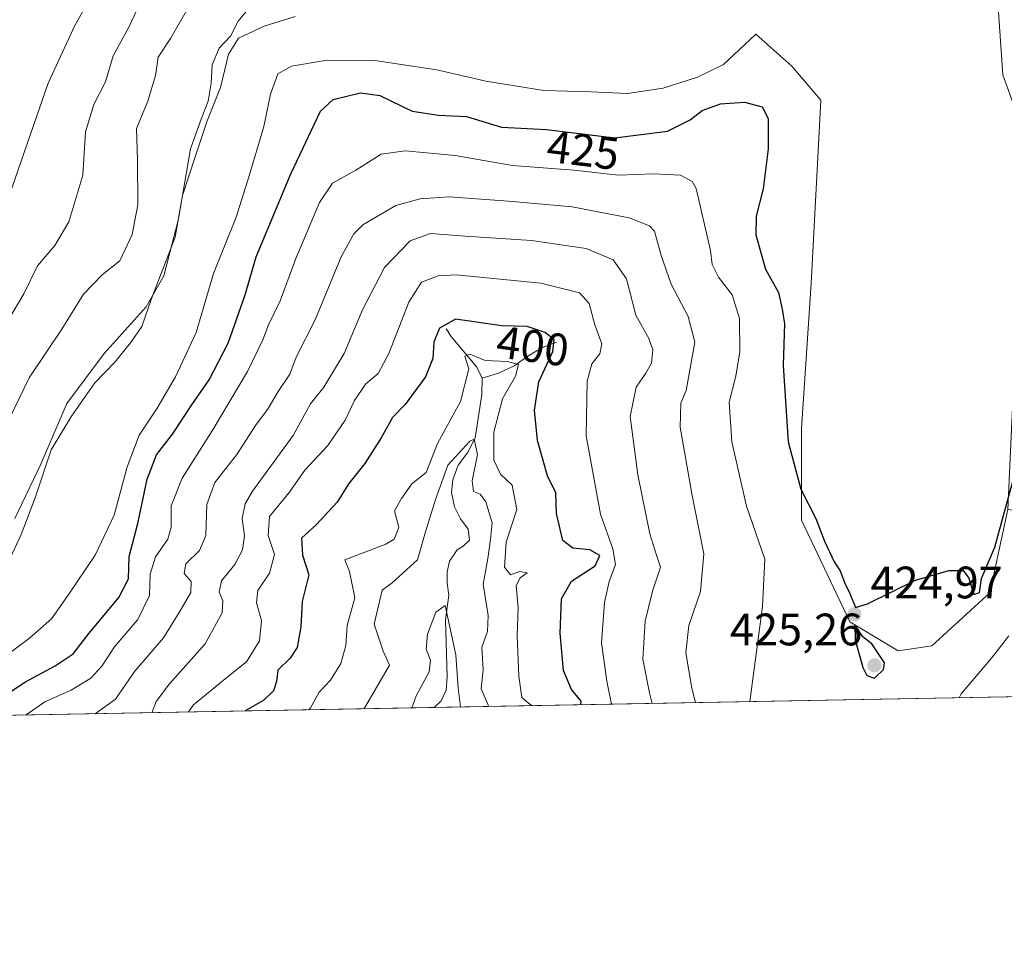
# Model space of a CAD drawing. Units: metres. Extents: x 629276 to 632767, y 4655593 to 4657969.
# Drawn here: x 632211 to 632428, y 4655593 to 4655799 of the extents above; entities that cross this region are included whole.
import ezdxf
from ezdxf.enums import TextEntityAlignment as Align

# ---------------------------------------------------------------- set-up
doc = ezdxf.new("R2010")
doc.units = ezdxf.units.M
doc.header["$MEASUREMENT"] = 0
for name, color, linetype, lineweight in [('Comarca CxS', 21, 'Continuous', 0), ('Comunidad Autónoma CxS', 142, 'Continuous', 0), ('Corriente natural lineal', 142, 'Continuous', 13), ('Cultivos herbáceos CxS', 92, 'Continuous', 0), ('Curva de nivel maestra', 30, 'Continuous', 30), ('Curva de nivel normal', 30, 'Continuous', 0), ('Espacio natural protegido CxS', 121, 'Continuous', 0), ('Matorral CxS', 135, 'Continuous', 0), ('Municipio CxS', 4, 'Continuous', 0), ('Pastizal CxS', 92, 'Continuous', 0), ('Provincia CxS', 1, 'Continuous', 0), ('Punto de cota en terreno', 7, 'Continuous', 0), ('Rótulo de curva de nivel directora', 7, 'Continuous', 0), ('Rótulo de punto de cota en terreno', 7, 'Continuous', 0)]:
    doc.layers.add(name, color=color, linetype=linetype, lineweight=lineweight)
doc.styles.add('Style-Arial', font='txt')

# ---------------------------------------------------------------- blocks, each defined once
blk = doc.blocks.new('*U11')
at = {"layer": 'Matorral CxS', "color": 135, "linetype": 'Continuous', "lineweight": 0}
blk.add_polyline3d([(632487.9833000004, 4655824.4747, 426.5311999999976), (632513.5261000004, 4655819.148700001, 426.4661999999954), (632535.8772999998, 4655822.342700001, 426.4609999999957), (632544.3916999997, 4655801.046499999, 426.9186999999947), (632549.7138999999, 4655762.7125, 427.4856), (632579.5151000004, 4655706.2751, 426.0035000000062), (632607.3963000001, 4655653.3564, 425.7066999999952), (632447.9439000003, 4655650.412599999, 408.6321000000025), (632446.5713000001, 4655657.6205, 410.7051000000066), (632447.6365, 4655678.9167, 412.9195999999938), (632443.3787000002, 4655689.5657, 417.5583000000042), (632428.3812999995, 4655691.3731, 425.4406000000017), (632429.5875000004, 4655717.0975, 426.047900000005), (632430.5100999996, 4655740.3553, 426.1885000000038), (632432.6381000001, 4655772.3003, 426.4109999999928), (632427.3169, 4655787.207900001, 427.1438999999955), (632426.2521000003, 4655802.115700001, 427.0506000000024), (632428.3809000002, 4655815.957900001, 426.6303000000044), (632434.7666999997, 4655828.735099999, 427.3334000000032), (632445.4096999997, 4655829.799900001, 426.7164000000049), (632470.9539000001, 4655829.799100001, 426.5485000000045)], close=True, dxfattribs=at)
blk = doc.blocks.new('*U15')
at = {"layer": 'Pastizal CxS', "color": 92, "linetype": 'Continuous', "lineweight": 0}
for points in [[(632271.3102000002, 4655800.041099999, 429.6950999999972), (632264.4869999997, 4655797.884, 429.6269999999931), (632258.8180000001, 4655795.236400001, 430.3381999999983), (632256.5996000003, 4655791.7689, 430.3467999999993), (632254.8295999998, 4655784.362299999, 429.9692000000068), (632251.9194, 4655777.0646, 430.4667000000045), (632249.2708999999, 4655769.1295, 430.3571999999986), (632246.5092000002, 4655760.568499999, 431.0957999999956), (632244.8971999995, 4655751.386600001, 431.6309000000037), (632239.5667000003, 4655737.685000001, 431.5495999999985), (632237.5137, 4655731.678900001, 430.6624000000011), (632235.0412, 4655728.0669, 430.3686000000016), (632231.5674000002, 4655723.8125, 430.0991999999969), (632227.2035999997, 4655719.2808, 430.0770000000048), (632222.0039999997, 4655711.940500001, 429.7911000000022), (632217.5697, 4655704.4933, 430.7219000000041), (632214.0782000005, 4655694.131200001, 430.5598999999929), (632210.9302000003, 4655685.814400001, 430.0546000000032), (632206.1644000001, 4655675.6798, 430.6257999999943)], [(632447.9439000003, 4655650.412599999, 408.6321000000025), (632181.3470000002, 4655645.490700001, 429.9658000000054)], [(632207.3657000001, 4655658.9255, 428.3080000000046), (632212.7520000003, 4655662.964199999, 428.2912000000069), (632217.6271000003, 4655667.2448, 428.0988999999972), (632221.5881000003, 4655672.914100001, 427.6665000000066), (632227.2752, 4655681.2783, 427.1535000000004), (632231.4265000002, 4655690.126, 427.1875), (632234.2819999997, 4655700.727600001, 427.207899999994), (632236.9472000003, 4655707.769300001, 427.2485000000015), (632240.8964000001, 4655713.6898, 427.5038999999961), (632244.9654999999, 4655720.6273, 428.0190000000002), (632249.4818000002, 4655730.3662, 428.5620999999956), (632253.3048, 4655743.4066, 428.8864999999933), (632258.2845999999, 4655755.826099999, 428.493100000007), (632261.1616000002, 4655764.9014, 428.1885000000038), (632264.3869000003, 4655775.761399999, 427.8487000000023), (632265.9118999997, 4655782.9121, 427.577099999995), (632267.4797999999, 4655787.391600001, 427.713699999993), (632270.4945, 4655789.095799999, 427.7955999999977), (632278.3470999999, 4655790.387599999, 427.9339999999939), (632288.8899999997, 4655790.323899999, 427.780700000003), (632302.5232999995, 4655788.279100001, 427.8978999999963), (632313.3679000001, 4655785.809699999, 428.1282000000065), (632326.1061000006, 4655783.757400001, 428.1143000000012), (632336.5288000006, 4655783.440199999, 428.280899999998), (632344.5442000005, 4655783.078000001, 428.392200000002), (632352.3992, 4655784.239600001, 428.320200000002), (632359.9737999998, 4655786.6621, 428.1613000000071), (632365.7651000004, 4655789.442399999, 428.130799999999), (632372.7246000003, 4655795.995800001, 428.5697999999975), (632372.8827999998, 4655796.1095, 428.5718999999954), (632380.8059, 4655789.0637, 427.4388999999938), (632387.1908999998, 4655781.6099, 427.241200000004), (632385.0629000004, 4655741.1459, 426.3264000000054), (632382.9338999996, 4655709.201900001, 425.7639000000054), (632382.9338999996, 4655688.969699999, 424.5528999999952), (632393.5771000005, 4655666.607899999, 424.9456999999966), (632404.2203000003, 4655660.218699999, 424.907600000006), (632411.6710999999, 4655661.283700001, 424.835500000001), (632424.4423000002, 4655672.9955, 424.5607000000019), (632428.3812999995, 4655691.3731, 425.4406000000017)]]:
    blk.add_polyline3d(points, dxfattribs=at)
blk = doc.blocks.new('5PATER')
at = {"layer": 'Punto de cota en terreno', "linetype": 'Continuous', "lineweight": 0}
h = blk.add_hatch(color=51, dxfattribs=at)
edge = h.paths.add_edge_path()
edge.add_ellipse((0, 0), major_axis=(-0.1095731443231308, -0.1110710700762829), ratio=0.9994222409660322, start_angle=0, end_angle=360)

msp = doc.modelspace()

# ---------------------------------------------------------------- linework, layer by layer
at = {"layer": 'Comarca CxS', "color": 21, "linetype": 'Continuous', "lineweight": 0, "flags": 128}
msp.add_lwpolyline([(632767.3800009786, 4655656.309983466), (629318.670000952, 4655592.639983464), (629276.3900009536, 4657905.729983439), (632225.4449155595, 4657960.210486694), (632723.960000978, 4657969.419983441), (632727.0782354241, 4657803.302076728)], close=True, dxfattribs=at)
at = {"layer": 'Comunidad Autónoma CxS', "color": 142, "linetype": 'Continuous', "lineweight": 0, "flags": 128}
msp.add_lwpolyline([(632767.3800009786, 4655656.309983466), (629318.670000952, 4655592.639983464), (629276.3900009536, 4657905.729983439), (632225.4449155595, 4657960.210486694), (632723.960000978, 4657969.419983441), (632727.0782354241, 4657803.302076728)], close=True, dxfattribs=at)
at = {"layer": 'Corriente natural lineal', "color": 142, "linetype": 'Continuous', "lineweight": 13}
for points in [[(632304.6300999997, 4655731.210100001, 401.2780000000057), (632305.7301000003, 4655729.4901, 400.2072000000044), (632311.3300999999, 4655722.7601, 396.7909000000073), (632312.5301000001, 4655720.290100001, 395.7792999999947)], [(632328.8901000004, 4655728.2401, 400.6276999999973), (632325.9501, 4655727.120100001, 399.4646999999969), (632322.8201000001, 4655725.290100001, 398.1744000000036), (632319.5601000005, 4655723.020099999, 396.7323000000033), (632316.1300999997, 4655721.380100001, 395.8077000000048), (632312.5301000001, 4655720.290100001, 395.7792999999947)], [(632312.5301000001, 4655720.290100001, 395.7792999999947), (632312.4801000003, 4655716.720100001, 395.0314000000071), (632311.0301000001, 4655707.1601, 394.4446000000025), (632309.3400999998, 4655703.8201, 393.1546999999992), (632307.2500999998, 4655701.120100001, 391.8907999999938), (632306.0500999996, 4655697.9101, 390.7911000000022), (632305.7901, 4655695.100099999, 390.3568999999989), (632306.4501, 4655691.9301, 389.3784000000014), (632307.7301000003, 4655689.3301, 388.5936999999976), (632309.4600999998, 4655687.0001, 388.4688000000024), (632309.7200999996, 4655684.5801, 388.0255999999936), (632308.3701, 4655683.280099999, 387.7342000000062), (632307.0000999998, 4655682.440099999, 387.7451000000001), (632305.3501000004, 4655680.0001, 388.1358999999939), (632304.8300999999, 4655677.600099999, 388.0592999999935), (632304.8000999996, 4655675.090100001, 387.9793000000063), (632305.2200999996, 4655672.460100001, 387.8169000000053), (632304.4301000005, 4655667.020099999, 387.3105000000069), (632304.8601000002, 4655654.460100001, 385.2621999999974), (632304.6300999997, 4655651.520099999, 385.0293999999994), (632303.4801000003, 4655649.200099999, 384.4998000000051), (632301.9474, 4655647.7172, 384.2127000000037)]]:
    msp.add_polyline3d(points, dxfattribs=at)
at = {"layer": 'Cultivos herbáceos CxS', "color": 92, "linetype": 'Continuous', "lineweight": 0}
for points in [[(632607.3963000001, 4655653.3565, 425.7066999999952), (632579.5151000004, 4655706.2751, 426.0035000000062), (632549.7138999999, 4655762.7125, 427.4856), (632544.3916999997, 4655801.046499999, 426.9186999999947), (632535.8772999998, 4655822.342700001, 426.4609999999957), (632513.5261000004, 4655819.148700001, 426.4661999999954), (632487.9833000004, 4655824.4747, 426.5311999999976), (632470.9539000001, 4655829.799100001, 426.5485000000045), (632445.4096999997, 4655829.799900001, 426.7164000000049), (632434.7666999997, 4655828.735099999, 427.3334000000032), (632428.3809000002, 4655815.957900001, 426.6303000000044), (632426.2521000003, 4655802.115700001, 427.0506000000024), (632427.3169, 4655787.207900001, 427.1438999999955), (632432.6381000001, 4655772.3003, 426.4109999999928), (632430.5100999996, 4655740.3553, 426.1885000000038), (632429.5875000004, 4655717.0975, 426.047900000005), (632428.3812999995, 4655691.3731, 425.4406000000017)], [(632428.3809000002, 4655815.957900001, 426.6303000000044), (632426.2521000003, 4655802.115700001, 427.0506000000024), (632427.3169, 4655787.207900001, 427.1438999999955), (632432.6381000001, 4655772.3003, 426.4109999999928)], [(632206.1644000001, 4655675.6798, 430.6257999999943), (632210.9302000003, 4655685.814400001, 430.0546000000032), (632214.0782000005, 4655694.131200001, 430.5598999999929), (632217.5697, 4655704.4933, 430.7219000000041), (632222.0039999997, 4655711.940500001, 429.7911000000022), (632227.2035999997, 4655719.2808, 430.0770000000048), (632231.5674000002, 4655723.8125, 430.0991999999969), (632235.0412, 4655728.0669, 430.3686000000016), (632237.5137, 4655731.678900001, 430.6624000000011), (632239.5667000003, 4655737.685000001, 431.5495999999985), (632244.8971999995, 4655751.386600001, 431.6309000000037), (632246.5092000002, 4655760.568499999, 431.0957999999956), (632249.2708999999, 4655769.1295, 430.3571999999986), (632251.9194, 4655777.0646, 430.4667000000045), (632254.8295999998, 4655784.362299999, 429.9692000000068), (632256.5996000003, 4655791.7689, 430.3467999999993), (632258.8180000001, 4655795.236400001, 430.3381999999983), (632264.4869999997, 4655797.884, 429.6269999999931), (632271.3102000002, 4655800.041099999, 429.6950999999972)], [(632271.3102000002, 4655800.041099999, 429.6950999999972), (632264.4869999997, 4655797.884, 429.6269999999931), (632258.8180000001, 4655795.236400001, 430.3381999999983), (632256.5996000003, 4655791.7689, 430.3467999999993), (632254.8295999998, 4655784.362299999, 429.9692000000068), (632251.9194, 4655777.0646, 430.4667000000045), (632249.2708999999, 4655769.1295, 430.3571999999986), (632246.5092000002, 4655760.568499999, 431.0957999999956), (632244.8971999995, 4655751.386600001, 431.6309000000037), (632239.5667000003, 4655737.685000001, 431.5495999999985), (632237.5137, 4655731.678900001, 430.6624000000011), (632235.0412, 4655728.0669, 430.3686000000016), (632231.5674000002, 4655723.8125, 430.0991999999969), (632227.2035999997, 4655719.2808, 430.0770000000048), (632222.0039999997, 4655711.940500001, 429.7911000000022), (632217.5697, 4655704.4933, 430.7219000000041), (632214.0782000005, 4655694.131200001, 430.5598999999929), (632210.9302000003, 4655685.814400001, 430.0546000000032), (632206.1644000001, 4655675.6798, 430.6257999999943)], [(632428.3812999995, 4655691.3731, 425.4406000000017), (632424.4423000002, 4655672.9955, 424.5607000000019), (632411.6710999999, 4655661.283700001, 424.835500000001), (632404.2203000003, 4655660.218699999, 424.907600000006), (632393.5771000005, 4655666.607899999, 424.9456999999966), (632382.9338999996, 4655688.969699999, 424.5528999999952), (632382.9338999996, 4655709.201900001, 425.7639000000054), (632385.0629000004, 4655741.1459, 426.3264000000054), (632387.1908999998, 4655781.6099, 427.241200000004), (632380.8059, 4655789.0637, 427.4388999999938), (632372.8827999998, 4655796.1095, 428.5718999999954), (632372.7246000003, 4655795.995800001, 428.5697999999975), (632365.7651000004, 4655789.442399999, 428.130799999999), (632359.9737999998, 4655786.6621, 428.1613000000071), (632352.3992, 4655784.239600001, 428.320200000002), (632344.5442000005, 4655783.078000001, 428.392200000002), (632336.5288000006, 4655783.440199999, 428.280899999998), (632326.1061000006, 4655783.757400001, 428.1143000000012), (632313.3679000001, 4655785.809699999, 428.1282000000065), (632302.5232999995, 4655788.279100001, 427.8978999999963), (632288.8899999997, 4655790.323899999, 427.780700000003), (632278.3470999999, 4655790.387599999, 427.9339999999939), (632270.4945, 4655789.095799999, 427.7955999999977), (632267.4797999999, 4655787.391600001, 427.713699999993), (632265.9118999997, 4655782.9121, 427.577099999995), (632264.3869000003, 4655775.761399999, 427.8487000000023), (632261.1616000002, 4655764.9014, 428.1885000000038), (632258.2845999999, 4655755.826099999, 428.493100000007), (632253.3048, 4655743.4066, 428.8864999999933), (632249.4818000002, 4655730.3662, 428.5620999999956), (632244.9654999999, 4655720.6273, 428.0190000000002), (632240.8964000001, 4655713.6898, 427.5038999999961), (632236.9472000003, 4655707.769300001, 427.2485000000015), (632234.2819999997, 4655700.727600001, 427.207899999994), (632231.4265000002, 4655690.126, 427.1875), (632227.2752, 4655681.2783, 427.1535000000004), (632221.5881000003, 4655672.914100001, 427.6665000000066), (632217.6271000003, 4655667.2448, 428.0988999999972), (632212.7520000003, 4655662.964199999, 428.2912000000069), (632207.3657000001, 4655658.9255, 428.3080000000046)], [(632428.3812999995, 4655691.3731, 425.4406000000017), (632424.4423000002, 4655672.9955, 424.5607000000019), (632411.6710999999, 4655661.283700001, 424.835500000001), (632404.2203000003, 4655660.218699999, 424.907600000006), (632393.5771000005, 4655666.607899999, 424.9456999999966), (632382.9338999996, 4655688.969699999, 424.5528999999952), (632382.9338999996, 4655709.201900001, 425.7639000000054), (632385.0629000004, 4655741.1459, 426.3264000000054), (632387.1908999998, 4655781.6099, 427.241200000004), (632380.8059, 4655789.0637, 427.4388999999938), (632372.8827999998, 4655796.1095, 428.5718999999954), (632372.7246000003, 4655795.995800001, 428.5697999999975), (632365.7651000004, 4655789.442399999, 428.130799999999), (632359.9737999998, 4655786.6621, 428.1613000000071), (632352.3992, 4655784.239600001, 428.320200000002), (632344.5442000005, 4655783.078000001, 428.392200000002), (632336.5288000006, 4655783.440199999, 428.280899999998), (632326.1061000006, 4655783.757400001, 428.1143000000012), (632313.3679000001, 4655785.809699999, 428.1282000000065), (632302.5232999995, 4655788.279100001, 427.8978999999963), (632288.8899999997, 4655790.323899999, 427.780700000003), (632278.3470999999, 4655790.387599999, 427.9339999999939), (632270.4945, 4655789.095799999, 427.7955999999977), (632267.4797999999, 4655787.391600001, 427.713699999993), (632265.9118999997, 4655782.9121, 427.577099999995), (632264.3869000003, 4655775.761399999, 427.8487000000023), (632261.1616000002, 4655764.9014, 428.1885000000038), (632258.2845999999, 4655755.826099999, 428.493100000007), (632253.3048, 4655743.4066, 428.8864999999933), (632249.4818000002, 4655730.3662, 428.5620999999956), (632244.9654999999, 4655720.6273, 428.0190000000002), (632240.8964000001, 4655713.6898, 427.5038999999961), (632236.9472000003, 4655707.769300001, 427.2485000000015), (632234.2819999997, 4655700.727600001, 427.207899999994), (632231.4265000002, 4655690.126, 427.1875), (632227.2752, 4655681.2783, 427.1535000000004), (632221.5881000003, 4655672.914100001, 427.6665000000066), (632217.6271000003, 4655667.2448, 428.0988999999972), (632212.7520000003, 4655662.964199999, 428.2912000000069), (632207.3657000001, 4655658.9255, 428.3080000000046)]]:
    msp.add_polyline3d(points, dxfattribs=at)
at = {"layer": 'Curva de nivel maestra', "color": 30, "linetype": 'Continuous', "lineweight": 30, "flags": 128}
for points, elevation in [([(632201.2699999996, 4655646.300100001), (632211.7400000002, 4655653.280099999), (632218.4000000004, 4655656.860099999), (632222.4000000004, 4655659.5101), (632225.9100000003, 4655664.0601), (632232.4800000006, 4655671.9901), (632234.5700000003, 4655676.040100001), (632234.7100000001, 4655681.0101), (632236.6799999997, 4655688.280099999), (632238.7000000002, 4655698.050100001), (632240.7599999999, 4655703.380100001), (632244.2599999999, 4655707.970100001), (632248.5499999998, 4655714.4101), (632252.3899999997, 4655719.970100001), (632256.5199999996, 4655728.040100001), (632260.2999999998, 4655738.700099999), (632262.7300000006, 4655747.040100001), (632270.3399999999, 4655765.370100001), (632276.9400000004, 4655779.1601), (632279.6900000004, 4655781.7601), (632285.7400000002, 4655783.220100001), (632289.9800000006, 4655782.640100001), (632297.0999999996, 4655779.200099999), (632302.8899999997, 4655778.270099999), (632309.0499999998, 4655778.0001), (632316.8099999997, 4655775.610099999), (632326.75, 4655775.120100001), (632341.8099999997, 4655773.300100001), (632353.3899999997, 4655774.770099999), (632358.3799999999, 4655777.2501), (632361.04, 4655779.3301), (632365.04, 4655780.7501), (632370.3799999999, 4655781.130100001), (632374.2199999997, 4655780.110099999), (632375.5800000001, 4655777.540100001), (632375.54, 4655770.870100001), (632374.5, 4655762.0101), (632372.9400000004, 4655755.9901), (632372.8799999999, 4655751.880100001), (632375.0099999999, 4655744.340100001), (632377.8499999996, 4655739.1801), (632378.6500000004, 4655735.520099999), (632379.1500000004, 4655732.3201), (632378.9000000004, 4655723.110099999), (632379.9600000001, 4655706.3101), (632382.7699999996, 4655695.8301), (632386.0499999998, 4655689.4001), (632388.0199999996, 4655684.350099999), (632390.1500000004, 4655679.8201), (632391.4699999997, 4655677.8101), (632392.4000000004, 4655675.2601), (632393.54, 4655672.860099999), (632394.8499999996, 4655669.720100001), (632397.5, 4655670.5601), (632408.04, 4655675.7501), (632415.4299999997, 4655677.880100001), (632418.5800000001, 4655677.9001), (632419.79, 4655676.2401), (632420.8899999997, 4655672.600099999), (632422.1200000001, 4655673.030099999), (632422.5999999996, 4655676.110099999), (632425.54, 4655683.050100001), (632430.0499999998, 4655699.4301)], 425), ([(632334.2708000002, 4655648.314200001), (632334.3899999997, 4655649.140100001), (632332.2599999999, 4655651.6501), (632330.4500000002, 4655655.9001), (632329.7599999999, 4655664.090100001), (632330.0599999997, 4655671.6501), (632332.2000000002, 4655675.550100001), (632337.4800000006, 4655678.940099999), (632338.4500000002, 4655681.2401), (632336.29, 4655682.470100001), (632332.54, 4655682.800100001), (632330.3499999996, 4655684.550100001), (632328.9100000003, 4655690.5101), (632328.7999999998, 4655695.030099999), (632326.9299999997, 4655698.8101), (632324.7599999999, 4655706.5601), (632324.0599999997, 4655713.280099999), (632325.04, 4655719.4801), (632328.1200000001, 4655726.210100001), (632328.4199999999, 4655728.7601), (632326.3899999997, 4655730.380100001), (632322.4400000004, 4655731.6801), (632316.9100000003, 4655731.880100001), (632306.6900000004, 4655733.290100001), (632303.0999999996, 4655731.3101), (632301.8899999997, 4655728.2501), (632301.7000000002, 4655724.6601), (632300.0700000003, 4655720.5801), (632295.5999999996, 4655714.520099999), (632292.7400000002, 4655711.630100001), (632290.29, 4655707.1601), (632286.7000000002, 4655701.520099999), (632283.1399999997, 4655697.120100001), (632280.5599999997, 4655692.9901), (632276, 4655688.050100001), (632272.6900000004, 4655685.020099999), (632272.9400000004, 4655681.290100001), (632274.3700000001, 4655676.940099999), (632272.8600000005, 4655671.0601), (632272.54, 4655665.470100001), (632271.75, 4655660.950099999), (632270.2300000006, 4655658.550100001), (632267.5199999996, 4655655.950099999), (632267.2300000006, 4655653.470100001), (632266.5199999996, 4655651.360099999), (632264.4000000004, 4655649.300100001), (632260.5599999997, 4655647.110099999), (632260.3590000002, 4655646.9496)], 400), ([(632399.04, 4655654.170100001), (632400.9600000001, 4655656.0801), (632401.25, 4655657.5601), (632398.4299999997, 4655661.770099999), (632396.4299999997, 4655663.270099999), (632394.7100000001, 4655665.960100001), (632394.7300000006, 4655662.6601), (632396.4199999999, 4655656.530099999), (632397.2999999998, 4655654.800100001), (632399.04, 4655654.170100001)], 425), ([(632260.3590000002, 4655646.9496), (632260.3586999997, 4655646.9494)], 400)]:
    msp.add_lwpolyline(points, dxfattribs=dict(at, elevation=elevation))
at = {"layer": 'Curva de nivel normal', "color": 30, "linetype": 'Continuous', "lineweight": 0, "flags": 128}
for points, elevation in [([(632208.3300000001, 4655760.700099999), (632216.8700000001, 4655785.370100001), (632222.7699999996, 4655798.040100001), (632229.0999999996, 4655809.3101)], 445), ([(632205.0199999996, 4655704.710100001), (632212.7300000006, 4655720.380100001), (632219.9000000004, 4655731.0801), (632224.7000000002, 4655738.860099999), (632228.7599999999, 4655743.100099999), (632232.6600000003, 4655746.200099999), (632235.4100000003, 4655752.0101), (632236.6299999999, 4655758.530099999), (632236.54, 4655768.360099999), (632236.3600000005, 4655775.370100001), (632238.8499999996, 4655781.370100001), (632240.5499999998, 4655787.040100001), (632241.1100000005, 4655791.040100001), (632243.8399999999, 4655795.1501), (632249.3700000001, 4655804.8201)], 435), ([(632206.6200000001, 4655730.5701), (632211.5199999996, 4655738.890100001), (632214.5, 4655745.0801), (632218.3499999996, 4655749.550100001), (632221.4400000004, 4655754.7501), (632224.54, 4655765.040100001), (632225.0800000001, 4655774.600099999), (632226.9100000003, 4655780.640100001), (632229.5199999996, 4655785.600099999), (632231.2300000006, 4655791.370100001), (632234.6399999997, 4655797.700099999), (632238.2800000003, 4655805.370100001)], 440), ([(632209.54, 4655689.380100001), (632215.2999999998, 4655701.380100001), (632220.9600000001, 4655714.720100001), (632229.2100000001, 4655725.7401), (632238.4800000006, 4655736.040100001), (632242.3399999999, 4655742.880100001), (632245.5899999999, 4655755.4301), (632248.2300000006, 4655770.890100001), (632250.5700000003, 4655777.4001), (632252.1399999997, 4655781.380100001), (632252.8300000001, 4655785.370100001), (632253.0599999997, 4655789.370100001), (632254.5700000003, 4655793.040100001), (632257.0599999997, 4655795.700099999), (632258.75, 4655799.040100001), (632260.5999999996, 4655801.190099999)], 430), ([(632212.0302999998, 4655646.0573), (632216.1399999997, 4655648.9801), (632221.9600000001, 4655651.540100001), (632226.3200000003, 4655654.1501), (632228.7300000006, 4655656.790100001), (632231.5, 4655661.050100001), (632236.6600000003, 4655667.090100001), (632239.2400000002, 4655672.390100001), (632239.3799999999, 4655677.100099999), (632240.5199999996, 4655680.9101), (632243.2699999996, 4655684.840100001), (632244.0199999996, 4655687.4801), (632243.9699999997, 4655692.1601), (632246.3799999999, 4655698.270099999), (632253.0499999998, 4655708.7301), (632260.8200000003, 4655721.800100001), (632264.2199999997, 4655728.7501), (632265.4199999999, 4655732.090100001), (632268.04, 4655737.380100001), (632271.4500000002, 4655746.710100001), (632276.6500000004, 4655759.030099999), (632279.54, 4655763.3201), (632284.7199999997, 4655766.190099999), (632290.2599999999, 4655769.700099999), (632295.5599999997, 4655770.450099999), (632306.5999999996, 4655769.4001), (632319.2300000006, 4655767.220100001), (632332.7699999996, 4655766.1801), (632342.5599999997, 4655765.030099999), (632350.3899999997, 4655765.370100001), (632356.2800000003, 4655765.0801), (632358.8099999997, 4655763.670100001), (632359.7000000002, 4655762.1501), (632362.8300000001, 4655748.440099999), (632363.2199999997, 4655745.360099999), (632364.6600000003, 4655742.610099999), (632367.6600000003, 4655738.6501), (632369.2300000006, 4655733.440099999), (632369.3600000005, 4655726.100099999), (632368.4800000006, 4655720.7401), (632366.9900000002, 4655715.030099999), (632367.5499999998, 4655706.300100001), (632370.7999999998, 4655692.110099999), (632374.8499999996, 4655680.380100001), (632374.3399999999, 4655669.970100001), (632371.5358999996, 4655649.0021)], 420), ([(632359.5520000001, 4655648.780900001), (632358.7599999999, 4655651.9801), (632357.4600000001, 4655659.7601), (632358.1200000001, 4655665.8101), (632360.6399999997, 4655673.270099999), (632361.3600000005, 4655681.620100001), (632358.8399999999, 4655694.4101), (632356.2000000002, 4655709.5101), (632356.3300000001, 4655714.8201), (632357.5099999999, 4655717.620100001), (632359.4100000003, 4655728.2301), (632357.9699999997, 4655733.920100001), (632354.1799999997, 4655741.040100001), (632352.0099999999, 4655747.370100001), (632350.5, 4655752.720100001), (632349.4100000003, 4655753.880100001), (632344.9699999997, 4655755.620100001), (632332.3899999997, 4655758.0601), (632318.3499999996, 4655759.3301), (632305.2599999999, 4655760.2501), (632298.8399999999, 4655759.850099999), (632293.4800000006, 4655758.4001), (632286.2400000002, 4655754.090100001), (632284.2400000002, 4655752.1601), (632281.4500000002, 4655747.040100001), (632275.75, 4655733.1801), (632271.5099999999, 4655724.920100001), (632270.1699999999, 4655721.1801), (632267.6100000005, 4655717.380100001), (632265.3700000001, 4655713.600099999), (632262.5599999997, 4655709.9101), (632258.5, 4655703.4901), (632253.5800000001, 4655697.290100001), (632251.8799999999, 4655692.460100001), (632251.6500000004, 4655685.6601), (632250.2199999997, 4655682.290100001), (632247.2199999997, 4655679.390100001), (632246.8899999997, 4655677.2401), (632248.3799999999, 4655675.460100001), (632248.3600000005, 4655673.0801), (632246.0099999999, 4655669.050100001), (632242.3099999997, 4655663.050100001), (632236.0199999996, 4655655.720100001), (632231.6900000004, 4655649.520099999), (632227.2542000003, 4655646.338400001)], 415), ([(632349.9737, 4655648.604), (632349.4000000004, 4655650.940099999), (632347.9400000004, 4655658.350099999), (632348.5, 4655666.710100001), (632350.0700000003, 4655673.370100001), (632351.8799999999, 4655678.6601), (632350.9299999997, 4655681.3101), (632349.5300000003, 4655685.960100001), (632346.8799999999, 4655698.9901), (632345.1299999999, 4655711.840100001), (632346.5, 4655718.360099999), (632348.6100000005, 4655721.380100001), (632349.8700000001, 4655723.640100001), (632350.1500000004, 4655726.590100001), (632349.2599999999, 4655729.040100001), (632346.4100000003, 4655734.2301), (632344.3499999996, 4655742.220100001), (632341.4100000003, 4655746.370100001), (632335.4699999997, 4655748.920100001), (632323.3899999997, 4655750.6601), (632308.7699999996, 4655751.620100001), (632301.1600000003, 4655752.200099999), (632296.6799999997, 4655750.5801), (632291, 4655744.7401), (632286.1399999997, 4655735.380100001), (632282.1399999997, 4655725.710100001), (632277.6200000001, 4655718.360099999), (632274.7300000006, 4655714.630100001), (632270.9000000004, 4655707.640100001), (632261.9299999997, 4655695.370100001), (632260.3300000001, 4655692.640100001), (632259.6500000004, 4655689.380100001), (632260.1399999997, 4655685.5601), (632259.6799999997, 4655682.4301), (632258.0499999998, 4655679.220100001), (632255.1100000005, 4655675.6501), (632254.5499999998, 4655673.110099999), (632255.3799999999, 4655671.3101), (632255.2300000006, 4655668.550100001), (632251.4600000001, 4655661.7401), (632243.6100000005, 4655652.9001), (632240.7000000002, 4655649.0601), (632239.7604, 4655646.569300001)], 410), ([(632341.0745000001, 4655648.4397), (632339.9800000006, 4655653.5101), (632338.8600000005, 4655661.940099999), (632339.4800000006, 4655670.890100001), (632340.5199999996, 4655675.5101), (632341.9100000003, 4655679.200099999), (632341.3300000001, 4655682.710100001), (632338.6399999997, 4655690.300100001), (632335.4600000001, 4655707.600099999), (632335.6900000004, 4655719.6801), (632336.7199999997, 4655723.440099999), (632338.4500000002, 4655725.640100001), (632338.9100000003, 4655727.860099999), (632337.4000000004, 4655732.030099999), (632336.1100000005, 4655736.7401), (632333.9600000001, 4655739.1501), (632325.4800000006, 4655741.2601), (632306.7800000003, 4655743.0601), (632302.8300000001, 4655742.840100001), (632299.2000000002, 4655741.4801), (632296.3399999999, 4655737.040100001), (632292, 4655725.710100001), (632289.6200000001, 4655721.370100001), (632286.7999999998, 4655719.0101), (632284.3799999999, 4655715.370100001), (632282.3600000005, 4655711.050100001), (632278.5300000003, 4655705.460100001), (632273.4299999997, 4655700.030099999), (632270.0199999996, 4655695.130100001), (632265.6299999999, 4655689.780099999), (632265.3700000001, 4655685.630100001), (632266.7400000002, 4655681.440099999), (632265.6299999999, 4655677.340100001), (632263.0800000001, 4655673.520099999), (632262.7999999998, 4655670.780099999), (632263.9199999999, 4655666.9101), (632263.4500000002, 4655662.420100001), (632260.5999999996, 4655657.800100001), (632255.8700000001, 4655654.0601), (632248.9100000003, 4655648.3101), (632247.8210000005, 4655646.7181)], 405), ([(632323.6210000003, 4655648.117500001), (632323.1399999997, 4655648.4001), (632321.3099999997, 4655649.890100001), (632320.6100000005, 4655654.610099999), (632320.2699999996, 4655663.610099999), (632320.5099999999, 4655669.670100001), (632320.04, 4655674.5801), (632320.8799999999, 4655676.3301), (632322.4900000002, 4655677.380100001), (632320.7400000002, 4655677.6601), (632318.7999999998, 4655676.9901), (632317.4500000002, 4655678.630100001), (632317.8200000003, 4655684.1501), (632320.1600000003, 4655691.370100001), (632319.1799999997, 4655696.710100001), (632316.5999999996, 4655699.1501), (632315.0800000001, 4655702.200099999), (632315.0800000001, 4655708.440099999), (632317, 4655715.780099999), (632319.8899999997, 4655720.720100001), (632320.54, 4655723.3301), (632318.0999999996, 4655724.0001), (632313.1799999997, 4655724.210100001), (632309.8099999997, 4655725.610099999), (632308.7400000002, 4655725.170100001), (632309.5800000001, 4655722.4001), (632307.79, 4655715.130100001), (632302.7199999997, 4655705.920100001), (632300.2199999997, 4655699.4901), (632297.0700000003, 4655697.040100001), (632294.7400000002, 4655693.7501), (632293.25, 4655691.050100001), (632294.1500000004, 4655687.380100001), (632293.1200000001, 4655684.8101), (632291.29, 4655683.710100001), (632282.2999999998, 4655680.2301), (632283.3200000003, 4655677.670100001), (632284.4800000006, 4655671.9001), (632282.7599999999, 4655665.8101), (632282.4600000001, 4655661.380100001), (632281.3600000005, 4655657.380100001), (632279.1399999997, 4655653.720100001), (632276.5899999999, 4655651.0601), (632274.7000000002, 4655647.640100001), (632274.3629999999, 4655647.208100001)], 395), ([(632286.4417000003, 4655647.431100001), (632286.9199999999, 4655648.0601), (632292.1299999999, 4655657.0701), (632290.6900000004, 4655660.120100001), (632288.7599999999, 4655666.0601), (632290.5099999999, 4655673.590100001), (632292.7000000002, 4655675.220100001), (632298.2999999998, 4655680.2301), (632300.0599999997, 4655686.4301), (632302.2400000002, 4655693.5601), (632304.9699999997, 4655701.100099999), (632309.7999999998, 4655706.420100001), (632310.7699999996, 4655706.870100001), (632311.5, 4655703.5001), (632310.3099999997, 4655697.640100001), (632310.6399999997, 4655695.300100001), (632312.0700000003, 4655694.7301), (632313.3799999999, 4655693.040100001), (632314.7699999996, 4655688.4301), (632314.3899999997, 4655684.720100001), (632313.79, 4655680.5701), (632312.7300000006, 4655674.890100001), (632313.8899999997, 4655668.0101), (632313.7000000002, 4655664.4901), (632312.5, 4655661.0001), (632312.7599999999, 4655656.0001), (632312.3200000003, 4655651.790100001), (632313.8399999999, 4655648.200099999), (632313.9752000002, 4655647.939400001)], 390), ([(632307.7390000002, 4655647.824300001), (632307.2599999999, 4655651.970100001), (632306.7000000002, 4655659.290100001), (632304.3700000001, 4655670.200099999), (632302.3399999999, 4655668.7401), (632300.4699999997, 4655663.9001), (632300.1699999999, 4655660.590100001), (632301.1799999997, 4655658.1801), (632300.8799999999, 4655655.540100001), (632297.9800000006, 4655650.2601), (632297.0321000004, 4655647.626599999)], 385), ([(632417.6645000001, 4655649.853700001), (632418.1100000005, 4655650.7401), (632424.8300000001, 4655658.610099999), (632428.6500000004, 4655663.4801)], 420)]:
    msp.add_lwpolyline(points, dxfattribs=dict(at, elevation=elevation))
at = {"layer": 'Espacio natural protegido CxS', "color": 121, "linetype": 'Continuous', "lineweight": 0, "flags": 128}
msp.add_lwpolyline([(632767.3800009786, 4655656.309983466), (629318.670000952, 4655592.639983464), (629276.3900009536, 4657905.729983439), (632225.4449155595, 4657960.210486694), (632723.960000978, 4657969.419983441), (632727.0782354241, 4657803.302076728)], close=True, dxfattribs=at)
at = {"layer": 'Matorral CxS', "color": 135, "linetype": 'Continuous', "lineweight": 0}
msp.add_polyline3d([(632607.3963000001, 4655653.3565, 425.7066999999952), (632579.5151000004, 4655706.2751, 426.0035000000062), (632549.7138999999, 4655762.7125, 427.4856), (632544.3916999997, 4655801.046499999, 426.9186999999947), (632535.8772999998, 4655822.342700001, 426.4609999999957), (632513.5261000004, 4655819.148700001, 426.4661999999954), (632487.9833000004, 4655824.4747, 426.5311999999976), (632470.9539000001, 4655829.799100001, 426.5485000000045), (632445.4096999997, 4655829.799900001, 426.7164000000049), (632434.7666999997, 4655828.735099999, 427.3334000000032), (632428.3809000002, 4655815.957900001, 426.6303000000044), (632426.2521000003, 4655802.115700001, 427.0506000000024), (632427.3169, 4655787.207900001, 427.1438999999955), (632432.6381000001, 4655772.3003, 426.4109999999928), (632430.5100999996, 4655740.3553, 426.1885000000038), (632429.5875000004, 4655717.0975, 426.047900000005), (632428.3812999995, 4655691.3731, 425.4406000000017)], dxfattribs=at)
at = {"layer": 'Municipio CxS', "color": 4, "linetype": 'Continuous', "lineweight": 0, "flags": 128}
msp.add_lwpolyline([(632727.0782354241, 4657803.302076728), (632767.3800009786, 4655656.309983466), (629318.670000952, 4655592.639983464), (629276.3900009536, 4657905.729983439), (632225.4449155595, 4657960.210486694), (632311.1339999995, 4657902.723999999), (632312.9600000005, 4657901.499), (632313.1990000008, 4657901.338), (632321.1460000006, 4657896.004000002), (632367.015, 4657885.513000002), (632368.7289999995, 4657885.121), (632433.8790000007, 4657870.219000001), (632434.8149999997, 4657870.004000001), (632435.8080000008, 4657869.778000002), (632475.8200000003, 4657860.625), (632541.3329999998, 4657845.829999999), (632545.0139999999, 4657844.999), (632594.8509999991, 4657833.744000001), (632725.5159999996, 4657803.686000001)], close=True, dxfattribs=at)
at = {"layer": 'Pastizal CxS', "color": 92, "linetype": 'Continuous', "lineweight": 0, "extrusion": (-0.1649130690507817, -0.003044639332575202, 0.9863034065781111), "elevation": -118070.6725757559, "flags": 128}
msp.add_lwpolyline([(-4643182.860051638, 708507.9932754275), (-4643182.860051638, 708359.9441272034)], dxfattribs=at)
at = {"layer": 'Pastizal CxS', "color": 92, "linetype": 'Continuous', "lineweight": 0, "extrusion": (0.3545960154348905, 0.006546479353613816, 0.934996689537333), "elevation": 255049.0903600343, "flags": 128}
msp.add_lwpolyline([(4643183.068430496, -671314.0253194172), (4643183.068430496, -671185.018498117)], dxfattribs=at)
at = {"layer": 'Pastizal CxS', "color": 92, "linetype": 'Continuous', "lineweight": 0}
for points in [[(632271.3102000002, 4655800.041099999, 429.6950999999972), (632264.4869999997, 4655797.884, 429.6269999999931), (632258.8180000001, 4655795.236400001, 430.3381999999983), (632256.5996000003, 4655791.7689, 430.3467999999993), (632254.8295999998, 4655784.362299999, 429.9692000000068), (632251.9194, 4655777.0646, 430.4667000000045), (632249.2708999999, 4655769.1295, 430.3571999999986), (632246.5092000002, 4655760.568499999, 431.0957999999956), (632244.8971999995, 4655751.386600001, 431.6309000000037), (632239.5667000003, 4655737.685000001, 431.5495999999985), (632237.5137, 4655731.678900001, 430.6624000000011), (632235.0412, 4655728.0669, 430.3686000000016), (632231.5674000002, 4655723.8125, 430.0991999999969), (632227.2035999997, 4655719.2808, 430.0770000000048), (632222.0039999997, 4655711.940500001, 429.7911000000022), (632217.5697, 4655704.4933, 430.7219000000041), (632214.0782000005, 4655694.131200001, 430.5598999999929), (632210.9302000003, 4655685.814400001, 430.0546000000032), (632206.1644000001, 4655675.6798, 430.6257999999943)], [(632428.3812999995, 4655691.3731, 425.4406000000017), (632424.4423000002, 4655672.9955, 424.5607000000019), (632411.6710999999, 4655661.283700001, 424.835500000001), (632404.2203000003, 4655660.218699999, 424.907600000006), (632393.5771000005, 4655666.607899999, 424.9456999999966), (632382.9338999996, 4655688.969699999, 424.5528999999952), (632382.9338999996, 4655709.201900001, 425.7639000000054), (632385.0629000004, 4655741.1459, 426.3264000000054), (632387.1908999998, 4655781.6099, 427.241200000004), (632380.8059, 4655789.0637, 427.4388999999938), (632372.8827999998, 4655796.1095, 428.5718999999954), (632372.7246000003, 4655795.995800001, 428.5697999999975), (632365.7651000004, 4655789.442399999, 428.130799999999), (632359.9737999998, 4655786.6621, 428.1613000000071), (632352.3992, 4655784.239600001, 428.320200000002), (632344.5442000005, 4655783.078000001, 428.392200000002), (632336.5288000006, 4655783.440199999, 428.280899999998), (632326.1061000006, 4655783.757400001, 428.1143000000012), (632313.3679000001, 4655785.809699999, 428.1282000000065), (632302.5232999995, 4655788.279100001, 427.8978999999963), (632288.8899999997, 4655790.323899999, 427.780700000003), (632278.3470999999, 4655790.387599999, 427.9339999999939), (632270.4945, 4655789.095799999, 427.7955999999977), (632267.4797999999, 4655787.391600001, 427.713699999993), (632265.9118999997, 4655782.9121, 427.577099999995), (632264.3869000003, 4655775.761399999, 427.8487000000023), (632261.1616000002, 4655764.9014, 428.1885000000038), (632258.2845999999, 4655755.826099999, 428.493100000007), (632253.3048, 4655743.4066, 428.8864999999933), (632249.4818000002, 4655730.3662, 428.5620999999956), (632244.9654999999, 4655720.6273, 428.0190000000002), (632240.8964000001, 4655713.6898, 427.5038999999961), (632236.9472000003, 4655707.769300001, 427.2485000000015), (632234.2819999997, 4655700.727600001, 427.207899999994), (632231.4265000002, 4655690.126, 427.1875), (632227.2752, 4655681.2783, 427.1535000000004), (632221.5881000003, 4655672.914100001, 427.6665000000066), (632217.6271000003, 4655667.2448, 428.0988999999972), (632212.7520000003, 4655662.964199999, 428.2912000000069), (632207.3657000001, 4655658.9255, 428.3080000000046)]]:
    msp.add_polyline3d(points, dxfattribs=at)
at = {"layer": 'Provincia CxS', "color": 1, "linetype": 'Continuous', "lineweight": 0, "flags": 128}
msp.add_lwpolyline([(632767.3800009786, 4655656.309983466), (629318.670000952, 4655592.639983464), (629276.3900009536, 4657905.729983439), (632225.4449155595, 4657960.210486694), (632723.960000978, 4657969.419983441), (632727.0782354241, 4657803.302076728)], close=True, dxfattribs=at)

# ---------------------------------------------------------------- block references
at = {"layer": 'Matorral CxS', "color": 135, "linetype": 'Continuous', "lineweight": 0}
msp.add_blockref('*U11', (0, 0), dxfattribs=at)
at = {"layer": 'Pastizal CxS', "color": 92, "linetype": 'Continuous', "lineweight": 0}
msp.add_blockref('*U15', (0, 0), dxfattribs=at)
at = {"layer": 'Punto de cota en terreno', "color": 7, "linetype": 'Continuous', "lineweight": 0, "xscale": 10, "yscale": 10, "zscale": 10}
for p in [(632394.5899999999, 4655668.24, 424.9700000000012), (632399, 4655657, 425.2599999999948)]:
    msp.add_blockref('5PATER', p, dxfattribs=at)

# ---------------------------------------------------------------- texts
at = {"layer": 'Rótulo de curva de nivel directora', "color": 7, "linetype": 'Continuous', "lineweight": 0, "style": 'Style-Arial'}
for s, rotation, p in [('425', 353.1092318738685, (632334.7888553737, 4655770.597197358)), ('400', 352.1448775586709, (632323.6840400242, 4655727.384978735))]:
    msp.add_text(s, height=7.000000000000002, rotation=rotation, dxfattribs=at).set_placement(p, align=Align.MIDDLE_CENTER)
at = {"layer": 'Rótulo de punto de cota en terreno', "color": 7, "linetype": 'Continuous', "lineweight": 0, "style": 'Style-Arial'}
for s, p in [('424,97', (632398.1178000001, 4655671.7678)), ('425,26', (632367.1471999995, 4655661.409700001))]:
    msp.add_text(s, height=7.000000000000002, dxfattribs=at).set_placement(p)

doc.saveas('drawing.dxf')
